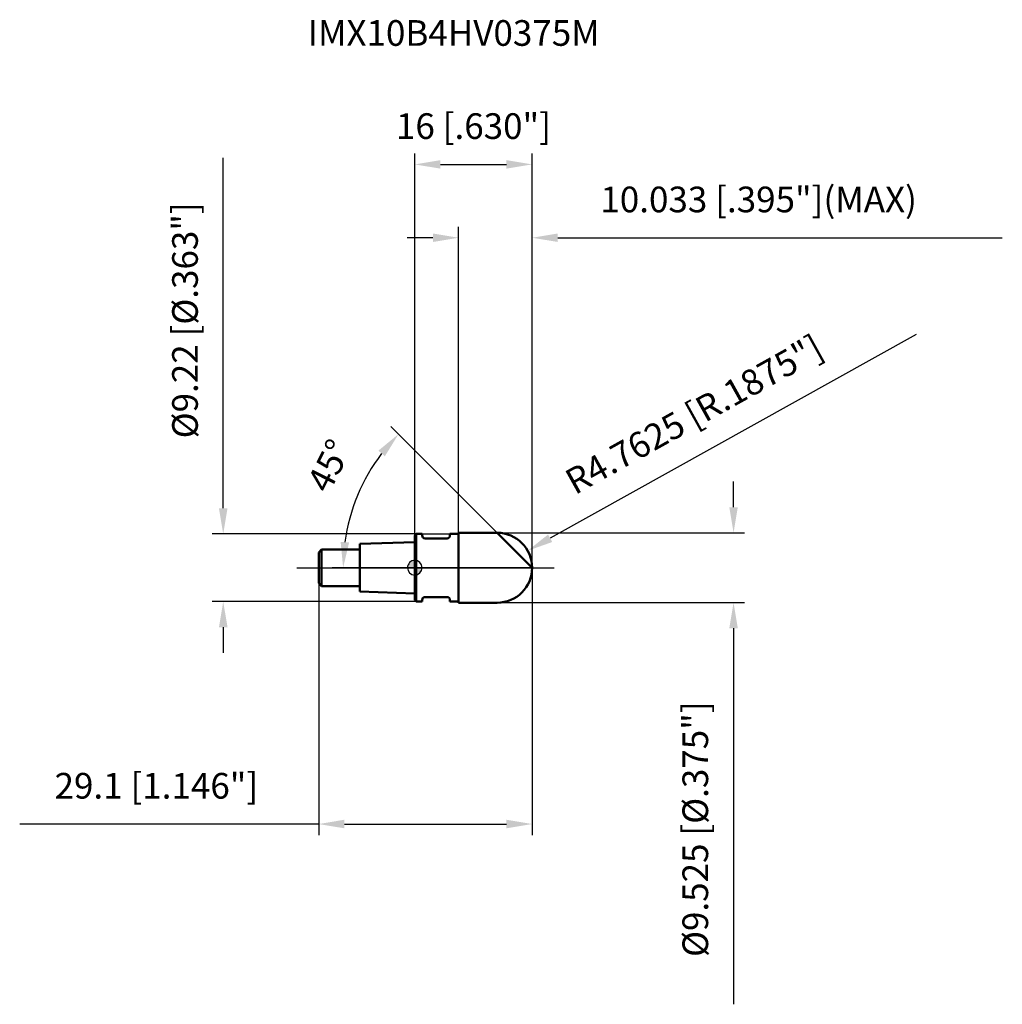
# Model space of a CAD drawing. Units: millimetres. Extents: x -54 to 80, y -60 to 75.
import ezdxf

# ---------------------------------------------------------------- set-up
doc = ezdxf.new("R2010")
doc.units = ezdxf.units.MM
doc.linetypes.add('CENTER2', pattern=[28.575, 19.05, -3.175, 3.175, -3.175])
for name, color, linetype, lineweight in [('1', 4, 'Continuous', 50), ('2', 7, 'Continuous', 25), ('4', 2, 'CENTER2', 25), ('cut', 1, 'Continuous', 25), ('nocut', 7, 'Continuous', 25), ('sk1', 4, 'Continuous', 50), ('sk2', 7, 'Continuous', 25), ('sk4', 2, 'CENTER2', 25), ('sk6', 5, 'Continuous', 35)]:
    doc.layers.add(name, color=color, linetype=linetype, lineweight=lineweight)
doc.layers.add('7', color=5, linetype='Continuous')
doc.styles.add('simplex', font='txt.shx', dxfattribs={"height": 3.5})
doc.styles.get("Standard").update_dxf_attribs({"font": 'txt.shx', "bigfont": '@extfont2.shx'})
doc.dimstyles.new('コピー - ISO-25', dxfattribs={"dimscale": 0, "dimtxt": 3.5, "dimasz": 3.5, "dimexe": 1.5, "dimexo": 0, "dimgap": 2.3, "dimtad": 1, "dimdsep": 46, "dimtxsty": 'simplex', "dimcen": 0.09, "dimclrd": 256, "dimclre": 256, "dimclrt": 256, "dimadec": 0, "dimazin": 0, "dimtfac": 1, "dimtofl": 0, "dimtmove": 0, "dimatfit": 3, "dimfxl": 1, "dimtolj": 1, "dimlwd": -1, "dimlwe": -1, "dimarcsym": 0})

# ---------------------------------------------------------------- blocks, each defined once
blk = doc.blocks.new('zero block')
h = blk.add_hatch(color=7)
h.paths.add_polyline_path([(0, 1, 0.414214), (-1, 0), (0, 0)])
h.paths.add_polyline_path([(1, 0), (0, 0), (0, -1, 0.414214)])
at = {"color": 7, "ltscale": 0.2}
for p, q in [((-1, 0), (1, 0)), ((0, -1), (0, 1))]:
    blk.add_line(p, q, dxfattribs=at)
for start, end in [(90, 180), (180, 270), (0, 90), (270, 0)]:
    blk.add_arc((0, 0), 1, start, end, dxfattribs=at)
blk = doc.blocks.new('*D3')
at = {"layer": '2'}
for p, q in [((43.46, 8.26), (43.46, 11.76)), ((11.24, 4.76), (44.96, 4.76)), ((11.24, -4.76), (44.96, -4.76)), ((43.46, -8.26), (43.46, -59.53))]:
    blk.add_line(p, q, dxfattribs=at)
for points in [[(42.88, 8.26), (44.04, 8.26), (43.46, 4.76)], [(44.04, -8.26), (42.88, -8.26), (43.46, -4.76)]]:
    blk.add_solid(points, dxfattribs=at)
at = {"layer": 'Defpoints', "color": 0}
for p in [(11.24, 4.76), (11.24, -4.76), (43.46, -4.76)]:
    blk.add_point(p, dxfattribs=at)
at = {"layer": '2', "insert": (36.49, -35.65), "char_height": 3.5, "attachment_point": 2, "rotation": 90, "line_spacing_factor": 0.9, "style": 'simplex'}
blk.add_mtext('\\A1;%%c9.525 [%%c.375"]', dxfattribs=at)
blk = doc.blocks.new('*D10')
at = {"layer": '2'}
for p, q in [((68.34, 31.8), (18.46, 4.02)), ((11.15, 0), (11.33, 0)), ((11.24, -0.09), (11.24, 0.09))]:
    blk.add_line(p, q, dxfattribs=at)
blk.add_solid([(18.17, 4.53), (18.74, 3.51), (15.4, 2.32)], dxfattribs=at)
at = {"layer": 'Defpoints', "color": 0}
for p in [(15.4, 2.32), (11.24, 0)]:
    blk.add_point(p, dxfattribs=at)
at = {"layer": '2', "insert": (20.13, 12.93), "char_height": 3.5, "attachment_point": 1, "rotation": 29.1141, "line_spacing_factor": 0.9, "style": 'simplex'}
blk.add_mtext('\\A1;R4.7625 [R.1875"]', dxfattribs=at)
blk = doc.blocks.new('*D5')
at = {"layer": '2'}
for p, q in [((11.24, 4.76), (-3.28, 19.28)), ((16, 0), (-11.27, 0))]:
    blk.add_line(p, q, dxfattribs=at)
blk.add_arc((16, 0), 25.77, 142.7884, 172.2116, dxfattribs=at)
for points in [[(-4.96, 15.97), (-4.08, 15.2), (-2.22, 18.22)], [(-8.95, 3.45), (-10.11, 3.53), (-9.77, 0)]]:
    blk.add_solid(points, dxfattribs=at)
at = {"layer": 'Defpoints', "color": 0}
for p in [(-8.89, 6.67), (11.24, 4.76), (11.47, 4.53), (16, 0), (16.33, 0)]:
    blk.add_point(p, dxfattribs=at)
at = {"layer": '2', "insert": (-13.25, 14.71), "char_height": 3.5, "attachment_point": 2, "rotation": 63.3061, "line_spacing_factor": 0.9, "style": 'simplex'}
blk.add_mtext('\\A1;45°', dxfattribs=at)
blk = doc.blocks.new('*D6')
at = {"layer": '2'}
for p, q in [((5.97, 4.76), (5.97, 46.5)), ((16, 0), (16, 46.5)), ((2.47, 45), (-1.03, 45)), ((19.5, 45), (80.1, 45))]:
    blk.add_line(p, q, dxfattribs=at)
for points in [[(2.47, 44.42), (2.47, 45.58), (5.97, 45)], [(19.5, 45.58), (19.5, 44.42), (16, 45)]]:
    blk.add_solid(points, dxfattribs=at)
at = {"layer": 'Defpoints', "color": 0}
for p in [(16, 45), (5.97, 4.76), (16, 0)]:
    blk.add_point(p, dxfattribs=at)
at = {"layer": '2', "insert": (25.3, 51.97), "char_height": 3.5, "attachment_point": 1, "line_spacing_factor": 0.9, "style": 'simplex'}
blk.add_mtext('\\A1;10.033 [.395"](MAX)', dxfattribs=at)
blk = doc.blocks.new('*D7')
at = {"layer": 'Defpoints', "color": 0}
for p in [(0.2, 4.61), (-26.12, -4.61), (0.2, -4.61)]:
    blk.add_point(p, dxfattribs=at)
at = {"layer": 'sk2'}
for p, q in [((-26.12, 8.11), (-26.12, 55.88)), ((0.2, 4.61), (-27.62, 4.61)), ((0.2, -4.61), (-27.62, -4.61)), ((-26.12, -8.11), (-26.12, -11.61))]:
    blk.add_line(p, q, dxfattribs=at)
for points in [[(-26.7, 8.11), (-25.53, 8.11), (-26.12, 4.61)], [(-25.53, -8.11), (-26.7, -8.11), (-26.12, -4.61)]]:
    blk.add_solid(points, dxfattribs=at)
at = {"layer": 'sk2', "insert": (-33.08, 33.74), "char_height": 3.5, "attachment_point": 2, "rotation": 90, "line_spacing_factor": 0.9, "style": 'simplex'}
blk.add_mtext('\\A1;%%c9.22 [%%c.363"]', dxfattribs=at)
blk = doc.blocks.new('*D8')
at = {"layer": 'Defpoints', "color": 0}
for p in [(16, 0), (-13.1, -2.1), (16, -34.95)]:
    blk.add_point(p, dxfattribs=at)
at = {"layer": 'sk2'}
for p, q in [((16, 0), (16, -36.45)), ((-13.1, -2.1), (-13.1, -36.45)), ((-13.1, -34.95), (-53.87, -34.95)), ((-9.6, -34.95), (12.5, -34.95))]:
    blk.add_line(p, q, dxfattribs=at)
for points in [[(-9.6, -34.36), (-9.6, -35.53), (-13.1, -34.95)], [(12.5, -35.53), (12.5, -34.36), (16, -34.95)]]:
    blk.add_solid(points, dxfattribs=at)
at = {"layer": 'sk2', "insert": (-35.23, -27.98), "char_height": 3.5, "attachment_point": 2, "line_spacing_factor": 0.9, "style": 'simplex'}
blk.add_mtext('\\A1;29.1 [1.146"]', dxfattribs=at)
blk = doc.blocks.new('*D9')
at = {"layer": '2'}
for p, q in [((0, 0), (0, 56.5)), ((16, 0), (16, 56.5)), ((3.5, 55), (12.5, 55))]:
    blk.add_line(p, q, dxfattribs=at)
for points in [[(3.5, 55.58), (3.5, 54.42), (0, 55)], [(12.5, 54.42), (12.5, 55.58), (16, 55)]]:
    blk.add_solid(points, dxfattribs=at)
at = {"layer": 'Defpoints', "color": 0}
for p in [(16, 55), (0, 0), (16, 0)]:
    blk.add_point(p, dxfattribs=at)
at = {"layer": '2', "insert": (8, 61.97), "char_height": 3.5, "attachment_point": 2, "line_spacing_factor": 0.9, "style": 'simplex'}
blk.add_mtext('\\A1;16 [.630"]', dxfattribs=at)

msp = doc.modelspace()

# ---------------------------------------------------------------- linework, layer by layer
at = {"layer": '1'}
for p, q in [((0.2, 4.61), (0, 4.41)), ((0, 4.41), (0, -4.41)), ((0.2, 4.61), (0.2, -4.61)), ((0.2, 4.61), (1, 4.61)), ((1, 4.61), (1, 4.4)), ((4.8, 4.61), (4.8, 4.4)), ((4.8, 4.61), (5.967, 4.61)), ((5.967, 4.7625), (5.967, -4.7625)), ((5.967, 4.7625), (11.2375, 4.7625)), ((16, 0), (11.2375, 4.7625)), ((4.4, 4), (1.4, 4)), ((4.4, -4), (1.4, -4)), ((0, -4.41), (0.2, -4.61)), ((1, -4.61), (0.2, -4.61)), ((1, -4.4), (1, -4.61)), ((4.8, -4.4), (4.8, -4.61)), ((5.967, -4.61), (4.8, -4.61)), ((11.2375, -4.7625), (5.967, -4.7625))]:
    msp.add_line(p, q, dxfattribs=at)
for centre, radius, start, end in [((1.4, 4.4), 0.4, 180, 270), ((4.4, 4.4), 0.4, 270, 0), ((11.2375, 0), 4.7625, 270, 90), ((1.4, -4.4), 0.4, 90, 180), ((4.4, -4.4), 0.4, 0, 90)]:
    msp.add_arc(centre, radius, start, end, dxfattribs=at)
at = {"layer": '4'}
msp.add_line((0, 0), (19, 0), dxfattribs=at)
at = {"layer": '7'}
for p, q in [((5.967, 4.7625), (5.967, -4.7625)), ((5.967, 4.7625), (11.2375, 4.7625)), ((11.2375, -4.7625), (5.967, -4.7625))]:
    msp.add_line(p, q, dxfattribs=at)
msp.add_arc((11.2375, 0), 4.7625, 270, 90, dxfattribs=at)
at = {"layer": 'cut'}
for p, q in [((5.967, 4.7625), (5.967, 0)), ((11.2375, 4.7625), (5.967, 4.7625)), ((5.967, 0), (16, 0))]:
    msp.add_line(p, q, dxfattribs=at)
msp.add_arc((11.2375, 0), 4.7625, 0, 90, dxfattribs=at)
at = {"layer": 'nocut'}
for p, q in [((0.2, 4.61), (0, 4.41)), ((0, 4.41), (0, 0)), ((0.2, 4.61), (5.967, 4.61)), ((5.967, 4.61), (5.967, 0)), ((5.967, 0), (0, 0))]:
    msp.add_line(p, q, dxfattribs=at)
at = {"layer": 'sk1'}
for p, q in [((0, 3.5), (-7.5, 3.25)), ((-7.5, 3.25), (-7.5, -3.25)), ((-13.1, 2.1), (-12.7, 2.5)), ((-13.1, 2.1), (-13.1, -2.1)), ((-12.7, 2.5), (-12.7, -2.5)), ((-7.5, 2.5), (-12.7, 2.5)), ((-13.1, -2.1), (-12.7, -2.5)), ((-12.7, -2.5), (-7.5, -2.5)), ((-7.5, -3.25), (0, -3.5))]:
    msp.add_line(p, q, dxfattribs=at)
at = {"layer": 'sk4'}
msp.add_line((-16.1, 0), (0, 0), dxfattribs=at)

# ---------------------------------------------------------------- block references
at = {"rotation": 180}
msp.add_blockref('zero block', (0, 0), dxfattribs=at)

# ---------------------------------------------------------------- texts
at = {"layer": 'sk6', "insert": (-14.59546207, 74.6694482), "char_height": 3.5, "width": 41.65, "attachment_point": 1, "line_spacing_factor": 0.9}
msp.add_mtext('IMX10B4HV0375M', dxfattribs=at)

# ---------------------------------------------------------------- dimensions: what is measured, and where the dimension line sits
at = {"layer": '2'}
dim = msp.add_linear_dim(base=(16, 55), p1=(0, 0), p2=(16, 0), dimstyle='コピー - ISO-25', override={"dimscale": 1, "dimdec": 3}, dxfattribs=at)
dim.commit()
dim.dimension.update_dxf_attribs({"geometry": '*D9', "text_midpoint": (8, 55), "dimtype": 160})
dim = msp.add_linear_dim(base=(16, 45), p1=(5.967, 4.7625), p2=(16, 0), text='<>(MAX)', dimstyle='コピー - ISO-25', override={"dimscale": 1, "dimdec": 3}, dxfattribs=at)
dim.commit()
dim.dimension.update_dxf_attribs({"geometry": '*D6', "text_midpoint": (51.55, 45), "dimtype": 160})
dim = msp.add_radius_dim(center=(11.2375, 0), mpoint=(15.39826847, 2.317199169), dimstyle='コピー - ISO-25', override={"dimscale": 1, "dimdec": 8}, dxfattribs=at)
dim.commit()
dim.dimension.update_dxf_attribs({"geometry": '*D10', "text_midpoint": (28.014688276, 9.34348715), "dimtype": 164})
dim = msp.add_angular_dim_2l(base=(-8.88966074, 6.6691645), line1=((11.47036492, 4.52963508), (11.2375, 4.7625)), line2=((16.32932072, 0), (16, 0)), dimstyle='コピー - ISO-25', override={"dimscale": 1, "dimdec": 3}, dxfattribs=at)
dim.commit()
dim.dimension.update_dxf_attribs({"geometry": '*D5', "text_midpoint": (-7.021335, 11.57545256), "dimtype": 162})
dim = msp.add_linear_dim(base=(43.458828959, -4.7625), p1=(11.2375, 4.7625), p2=(11.2375, -4.7625), angle=270, text='%%c<>', dimstyle='コピー - ISO-25', override={"dimscale": 1, "dimdec": 8}, dxfattribs=at)
dim.commit()
dim.dimension.update_dxf_attribs({"geometry": '*D3', "text_midpoint": (43.458828959, -35.6458333333), "dimtype": 160})
at = {"layer": 'sk2'}
dim = msp.add_linear_dim(base=(-26.11750852, -4.61), p1=(0.2, 4.61), p2=(0.2, -4.61), angle=270, text='%%c<>', dimstyle='コピー - ISO-25', override={"dimscale": 1, "dimdec": 3}, dxfattribs=at)
dim.commit()
dim.dimension.update_dxf_attribs({"geometry": '*D7', "text_midpoint": (-26.11750852, 33.74333333), "dimtype": 160})
dim = msp.add_linear_dim(base=(16, -34.9462672), p1=(-13.1, -2.1), p2=(16, 0), dimstyle='コピー - ISO-25', override={"dimscale": 1, "dimdec": 3}, dxfattribs=at)
dim.commit()
dim.dimension.update_dxf_attribs({"geometry": '*D8', "text_midpoint": (-35.23333333, -34.9462672), "dimtype": 160})

doc.saveas('drawing.dxf')
